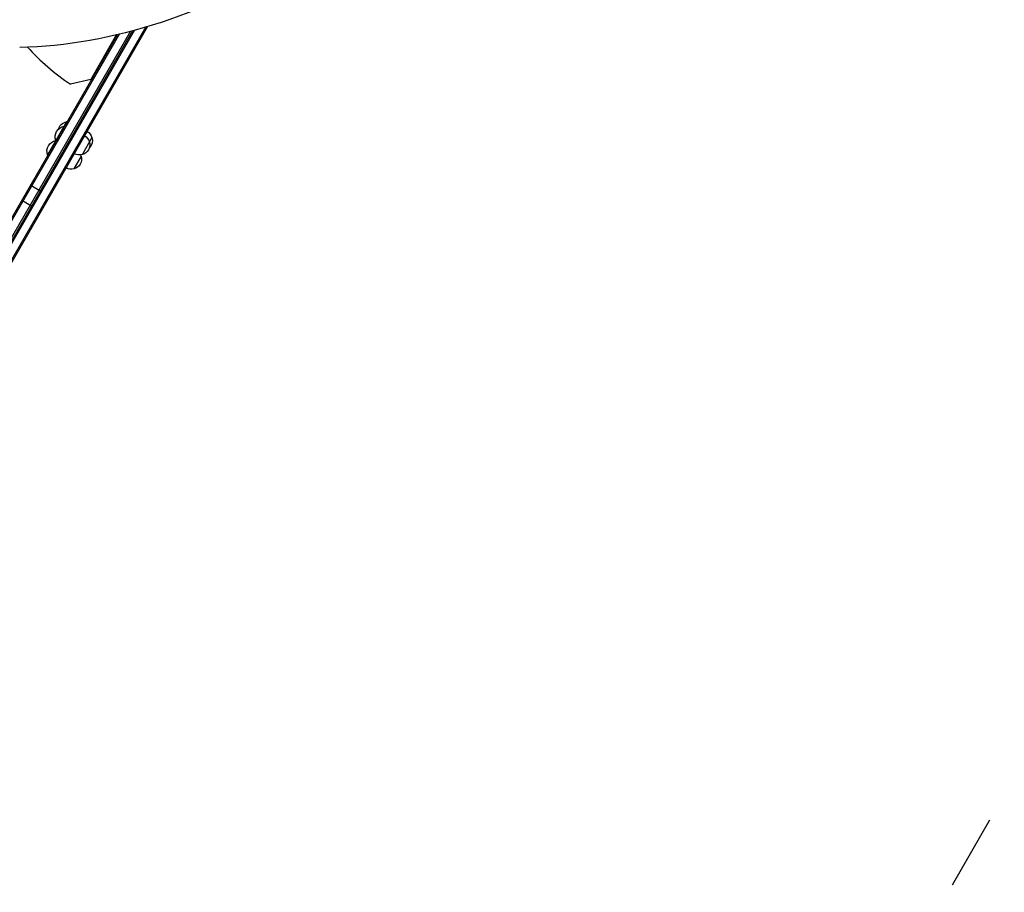
# Model space of a CAD drawing. Units: millimetres. Extents: x -7418 to 6619, y -3483 to 4797.
# Drawn here: x 2620 to 4291, y -1704 to -223 of the extents above; entities that cross this region are included whole.
import ezdxf

# ---------------------------------------------------------------- set-up
doc = ezdxf.new("R2010")
doc.units = ezdxf.units.MM
doc.header["$LTSCALE"] = 20
doc.linetypes.add('HIDDEN', pattern=[9.525, 6.35, -3.175])
doc.layers.add('2d', color=230, linetype='Continuous')
doc.layers.add('CSA-SafetyZone', color=63, linetype='HIDDEN')

msp = doc.modelspace()

# ---------------------------------------------------------------- linework, layer by layer
at = {"layer": '2d'}
for p, q in [((2463.3, -882.7), (2837.8, -233.9)), ((2811.6, -241.4), (2446.8, -873.2)), ((2815, -240.5), (2449, -874.4)), ((2785.9, -247.8), (2449.3, -830.9)), ((2789.3, -247), (2451.4, -832.1)), ((2834.3, -235), (2461.1, -881.4)), ((2808.2, -242.3), (2463.6, -839.1)), ((2784.6, -248.1), (2740.6, -324.4)), ((2740.6, -324.4), (2706.3, -332.3)), ((2699.7, -396.2), (2681.4, -427.9)), ((2700.1, -396.4), (2699.7, -396.2)), ((2695.8, -403.9), (2695.4, -403.7)), ((2681.3, -428), (2667.3, -452.2)), ((2681.8, -428.2), (2681.3, -428)), ((2681.8, -428.2), (2681.4, -427.9)), ((2742.7, -422.7), (2725.9, -451.9)), ((2667.8, -452.5), (2667.3, -452.2)), ((2724.3, -454.5), (2711.8, -476.2)), ((2654.5, -513.4), (2638.1, -503.9)), ((2623.5, -529.2), (2639.9, -538.7))]:
    msp.add_line(p, q, dxfattribs=at)
msp.add_arc((2929, 0), 400, 222.2566, 236.1685, dxfattribs=at)
at = {"layer": '2d', "extrusion": (0, 0, -1)}
for centre, radius, start, end in [((-2702.9, -414.2), 18.3, 16.3186, 79.8095), ((-2698.6, -421.7), 18.3, 340.1905, 79.8095), ((-2726.1, -427), 17, 120.6413, 165.8135), ((-2684.6, -446), 18.3, 340.1905, 79.8095), ((-2722.1, -435.3), 17, 162.6679, 257.3321), ((-2721.8, -434.5), 17, 120.6413, 165.8135), ((-2726.5, -427.8), 17, 162.6679, 224.7727), ((-2721.3, -435.4), 17, 254.1865, 299.3587), ((-2708.1, -459.6), 17, 162.6679, 257.3321), ((-2707.8, -458.8), 17, 157.2214, 165.8135), ((-2707.3, -459.7), 17, 254.1865, 299.3587)]:
    msp.add_arc(centre, radius, start, end, dxfattribs=at)
at = {"layer": '2d'}
msp.add_ellipse((2876.2, 824.9), major_axis=(585, 1013.2), ratio=0.707107, start_param=3.545751, end_param=4.073014, dxfattribs=at)
at = {"layer": 'CSA-SafetyZone', "flags": 128}
msp.add_lwpolyline([(-2007.8, 3728.5, 0.065351), (-2480, 3790.5), (-3809.9, 3790.5, 0.40146), (-6328, 3625.8, 0.293838), (-7399, 1960.5), (-7399, 1752.7, 0.069682), (-7399, 1222.4), (-7399, 995.5, 0.414214), (-5569, -834.5), (-4666.5, -834.5, 0.309162), (-3772.7, -2696.7), (-3009.1, -3137.5, 0.366845), (-680.4, -2714.7, 0.243157), (814.4, -3482.8), (2116.9, -3479.7, 0.266871), (3695.9, -2567.3), (4276.3, -1565.7, 0.11631), (4876, -977.6, 0.08101), (5248.9, -521.4), (5740.9, 330.9, 0.343035), (6530.7, 2481.4), (6125, 3347.6, 0.199037), (5043.5, 4334.7), (4265.2, 4657.3, 0.432232), (1834.3, 3562.8), (837.9, 3562.8, 0.119013), (-323.6, 4160.3, 0.249579), (-2007.8, 3728.5)], format="xyb", close=True, dxfattribs=at)

doc.saveas('drawing.dxf')
